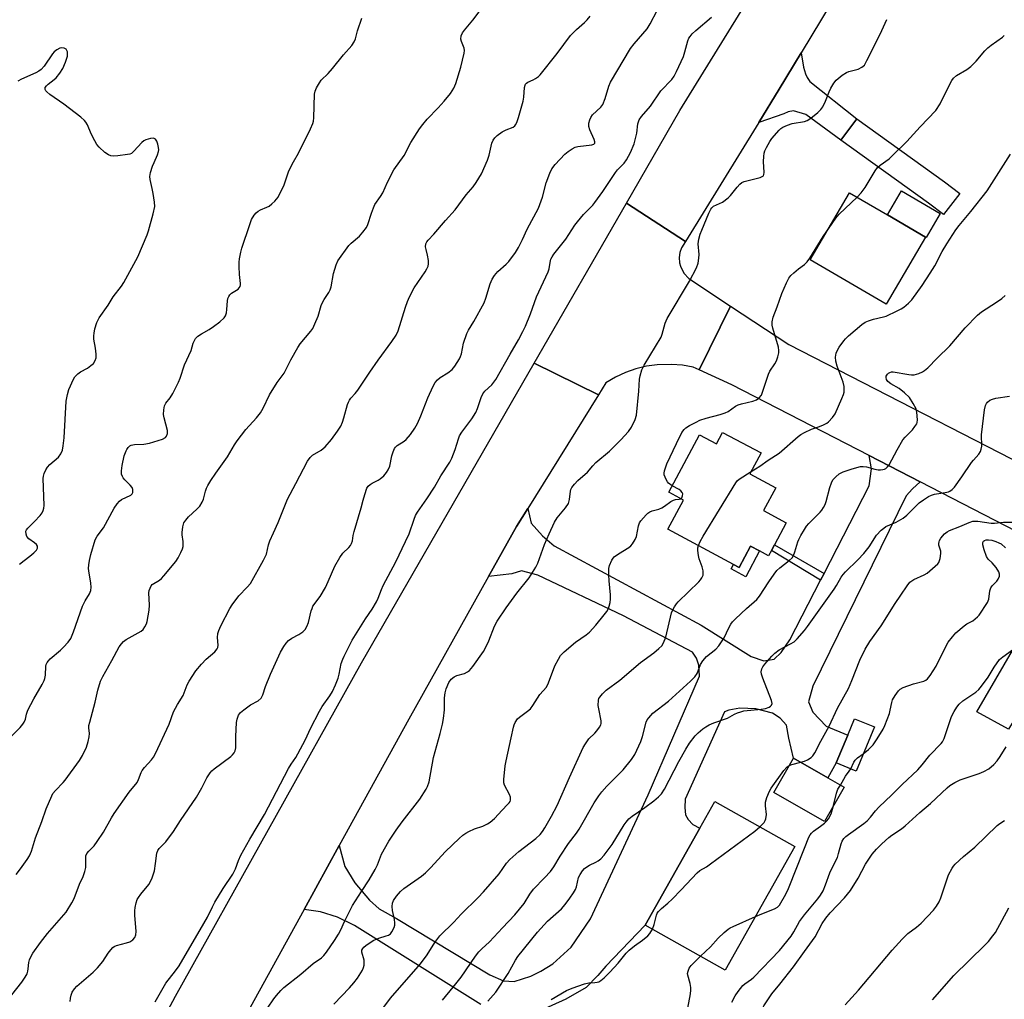
# Model space of a CAD drawing. Units: inches. Extents: x 1273770 to 1279770, y 585448 to 589449.
# Drawn here: x 1274734 to 1275068, y 588026 to 588358 of the extents above; entities that cross this region are included whole.
import ezdxf

# ---------------------------------------------------------------- set-up
doc = ezdxf.new("R2010")
doc.units = ezdxf.units.IN
doc.header["$MEASUREMENT"] = 0
for name, color, linetype in [('BLDG-Footprint', 5, 'Continuous'), ('CULTRL-Pad', 6, 'Continuous'), ('TRANS-Driveway', 251, 'Continuous'), ('TRANS-Non Street Sidewalk', 7, 'Continuous'), ('TRANS-Road', 130, 'Continuous'), ('Undefined', 1, 'Continuous')]:
    doc.layers.add(name, color=color, linetype=linetype)

msp = doc.modelspace()

# ---------------------------------------------------------------- linework, layer by layer
at = {"layer": 'BLDG-Footprint'}
for points, elevation in [([(1275040.96, 588284.03), (1275027.67, 588261.31), (1275001.94, 588276.36), (1275015.24, 588299.08), (1275028.1, 588291.56)], 534.62), ([(1274972.26, 588217.94), (1274985.29, 588210.97), (1274981.49, 588203.86), (1274990.24, 588199.18), (1274986.1, 588191.43), (1274993.79, 588187.32), (1274989.82, 588179.9), (1274988.78, 588177.95), (1274987.81, 588176.14), (1274984.75, 588177.78), (1274981.69, 588179.42), (1274977.83, 588172.2), (1274975.91, 588173.23), (1274953.67, 588185.13), (1274958.94, 588194.98), (1274953.99, 588197.63), (1274964.43, 588217.15), (1274970.2, 588214.07)], 535.87), ([(1275023.67, 588118.17), (1275017.46, 588103.2), (1275010.74, 588106), (1275014.62, 588115.34), (1275016.95, 588120.96)], 543.15), ([(1275013.46, 588097.72), (1275006.79, 588086.1), (1274989.56, 588096), (1274996.23, 588107.61), (1275007.84, 588100.95)], 542.91), ([(1274996.74, 588077.64), (1274973.15, 588035.79), (1274946.05, 588051.07), (1274964.56, 588083.92), (1274969.63, 588092.92)], 543.01)]:
    msp.add_lwpolyline(points, close=True, dxfattribs=dict(at, elevation=elevation))
at = {"layer": 'CULTRL-Pad'}
for points in [[(1275045.94, 588292.08), (1275041.16, 588283.91), (1275040.96, 588284.03), (1275028.1, 588291.56), (1275032.88, 588299.72)], [(1274984.75, 588177.78), (1274980.08, 588169.05), (1274975.1, 588171.72), (1274975.91, 588173.23), (1274977.83, 588172.2), (1274981.69, 588179.42)]]:
    msp.add_lwpolyline(points, close=True, dxfattribs=at)
at = {"layer": 'TRANS-Driveway'}
for points in [[(1275017.74, 588324.15), (1275012.25, 588316.91), (1275000.43, 588325.65), (1274996.25, 588326.84), (1274994.41, 588326.52), (1274992.98, 588325.77), (1274984.46, 588322.89), (1274991.39, 588334.22), (1274998.8, 588346.45), (1274999.62, 588341.6), (1275000.27, 588339.42), (1275000.93, 588338.09), (1275001.84, 588336.83)], [(1275012.25, 588316.91), (1275017.74, 588324.15), (1275047.35, 588302.81), (1275052.59, 588298.83), (1275047.07, 588291.73), (1275042, 588295.56)], [(1275103.23, 588167.99), (1275100.76, 588163.38), (1275089.46, 588143.32), (1275085.94, 588145.1), (1275069.02, 588117.39), (1275058.35, 588123.34), (1275086.13, 588171.04), (1275086.85, 588173.33), (1275086.2, 588176.94), (1275095.17, 588172.26)]]:
    msp.add_lwpolyline(points, close=True, dxfattribs=at)
msp.add_lwpolyline([(1274890.35, 588024.18), (1274847.54, 588050.87), (1274841.76, 588053.73), (1274836.08, 588055.57), (1274830.49, 588056.33), (1274842.4, 588077.97), (1274844.27, 588070.85), (1274847.7, 588065.33), (1274852.67, 588059.55), (1274855.86, 588056.6), (1274861.75, 588053.25), (1274893.36, 588034.18), (1274898, 588032.23), (1274901.64, 588031.99), (1274907.33, 588033.78), (1274910.64, 588035.46), (1274914.74, 588037.94), (1274920.92, 588043.57), (1274927.46, 588053.16), (1274947.06, 588095.19), (1274964.37, 588135.41), (1274964.17, 588139.04), (1274963.39, 588141.42), (1274962.04, 588143.46), (1274938.71, 588155.8), (1274909.7, 588169.53), (1274904.13, 588171.03), (1274900.83, 588170.02), (1274892.96, 588169.07), (1274902.46, 588186.06), (1274906.22, 588192.1), (1274907.42, 588187.19), (1274911.25, 588182.86), (1274915.21, 588179.56), (1274964.98, 588152.6), (1274981.9, 588141.99), (1274986.21, 588140.61), (1274989.74, 588141.16), (1274992.02, 588143.41), (1274995.01, 588147.7), (1275005.42, 588167.91), (1275006.59, 588170.18), (1275021.84, 588199.78), (1275022.68, 588205.56), (1275021.85, 588210.11), (1275039.19, 588201.17), (1275036.57, 588198.76), (1275034.39, 588196.4), (1275002.84, 588131.98), (1275001.36, 588126.64), (1275002.78, 588123.13), (1275007.29, 588118.38), (1275014.62, 588115.34), (1275010.74, 588106), (1275007.84, 588100.95), (1274996.23, 588107.61), (1274994.67, 588114.38), (1274993.91, 588118.8), (1274991.76, 588121.18), (1274989.17, 588122.89), (1274983.5, 588124.27), (1274978.04, 588124.53), (1274974.4, 588123.86), (1274972.92, 588123.3), (1274959.54, 588093.71), (1274959.41, 588090.88), (1274959.62, 588088.39), (1274960.52, 588086.8), (1274962.21, 588085.09), (1274964.56, 588083.92), (1274946.05, 588051.07), (1274932.7, 588037.13), (1274929.95, 588033.97), (1274926.06, 588029.91), (1274919.1, 588025.98), (1274907.37, 588020.71)], dxfattribs=at)
at = {"layer": 'TRANS-Non Street Sidewalk'}
msp.add_lwpolyline([(1275006.59, 588170.18), (1275005.42, 588167.91), (1274988.78, 588177.95), (1274989.82, 588179.9)], close=True, dxfattribs=at)
at = {"layer": 'TRANS-Road'}
for points in [[(1275153.34, 588602.55), (1275043.08, 588419.81), (1275029.68, 588397.62), (1274998.8, 588346.45), (1274991.39, 588334.22), (1274984.46, 588322.89), (1274959.7, 588282.61), (1274939.65, 588295.52), (1274957.72, 588326.92), (1275027.43, 588439.81), (1275071.56, 588512.55), (1275071.9, 588513.19), (1275087.46, 588542.66), (1275122.94, 588601.53)], [(1275086.2, 588176.94), (1275039.19, 588201.17), (1275021.85, 588210.11), (1274975.42, 588234.05), (1274964.32, 588239.08), (1274974.95, 588260.7), (1274994.67, 588247.74), (1275099.33, 588193.94)], [(1274733.73, 587927.66), (1274786.95, 588027.02), (1274849.96, 588139.89), (1274908.46, 588241.35), (1274930.16, 588230.63), (1274906.22, 588192.1), (1274902.46, 588186.06), (1274892.96, 588169.07), (1274865.98, 588120.82), (1274842.4, 588077.97), (1274830.49, 588056.33), (1274812.21, 588023.12), (1274799.13, 587999.71), (1274786.02, 587976.24), (1274768.24, 587944.42), (1274710.78, 587840.37)]]:
    msp.add_lwpolyline(points, dxfattribs=at)
msp.add_lwpolyline([(1274959.7, 588282.61), (1274958.31, 588280.44), (1274957.77, 588278.81), (1274957.55, 588277.11), (1274957.67, 588275.39), (1274957.96, 588274.21), (1274959.09, 588271.9), (1274960.84, 588270.01), (1274974.95, 588260.7), (1274964.32, 588239.08), (1274962.3, 588239.99), (1274958.65, 588240.67), (1274954.96, 588240.98), (1274950.11, 588240.84), (1274946.44, 588240.32), (1274942.84, 588239.44), (1274939.34, 588238.2), (1274935.98, 588236.64), (1274932.67, 588234.67), (1274930.16, 588230.63), (1274908.46, 588241.35), (1274939.65, 588295.52)], close=True, dxfattribs=at)
at = {"layer": 'Undefined'}
msp.add_line((1274998.69, 588106.2, 542), (1275000, 588106.62, 542), dxfattribs=at)
for points, elevation in [([(1274731.44, 588027.42), (1274734.93, 588031.73), (1274736.02, 588033.37), (1274736.66, 588034.59), (1274736.92, 588035.41), (1274737.07, 588036.26), (1274737.25, 588038.44), (1274737.44, 588039.3), (1274737.89, 588040.35), (1274738.61, 588041.58), (1274741.2, 588045.17), (1274743.59, 588048.22), (1274749.86, 588055.49), (1274751.83, 588058.57), (1274752.59, 588060.08), (1274754.37, 588064.89), (1274755.63, 588067.57), (1274756.22, 588069.17), (1274756.51, 588070.54), (1274756.51, 588073.96), (1274756.61, 588074.51), (1274756.9, 588075.28), (1274757.56, 588076.15), (1274759.36, 588077.95), (1274760.43, 588079.38), (1274762.6, 588082.58), (1274765.29, 588087.38), (1274766.2, 588088.87), (1274771.28, 588096.07), (1274773.9, 588099.35), (1274774.41, 588100.36), (1274775.26, 588102.71), (1274775.65, 588103.46), (1274776.38, 588104.38), (1274778.81, 588106.99), (1274779.5, 588107.92), (1274780.15, 588109.17), (1274784.74, 588119.15), (1274786.25, 588123.24), (1274787.61, 588125.81), (1274789.51, 588128.86), (1274790.88, 588132.42), (1274791.54, 588133.72), (1274793.82, 588137.15), (1274795.7, 588139.43), (1274797.31, 588141.16), (1274800.28, 588143.62), (1274801.06, 588144.63), (1274801.24, 588145.09), (1274801.36, 588145.85), (1274801.18, 588148.44), (1274801.26, 588149.78), (1274801.56, 588150.86), (1274802.24, 588152.44), (1274805.39, 588158.3), (1274806.14, 588159.53), (1274808.33, 588162.61), (1274811.22, 588165.49), (1274812.29, 588166.78), (1274816.76, 588174.6), (1274817.71, 588176.66), (1274818.44, 588179.8), (1274818.92, 588181.2), (1274820.07, 588183.94), (1274821.75, 588187.45), (1274824.91, 588195.33), (1274827.64, 588200.66), (1274831.67, 588208.24), (1274832.51, 588209.42), (1274833.35, 588210.24), (1274836.27, 588211.96), (1274837.59, 588213.04), (1274839.72, 588215.52), (1274841.79, 588218.38), (1274842.9, 588220.09), (1274843.5, 588221.43), (1274843.96, 588222.81), (1274845.24, 588227.35), (1274845.54, 588228.18), (1274845.88, 588228.84), (1274846.34, 588229.47), (1274847.81, 588231.13), (1274848.67, 588232.27), (1274852.71, 588238.38), (1274855.53, 588242.38), (1274860.21, 588248.67), (1274861.64, 588250.83), (1274862.32, 588252.36), (1274864.89, 588260.36), (1274865.56, 588262.26), (1274866.24, 588263.84), (1274867.77, 588266.93), (1274871.52, 588272.31), (1274872.06, 588273.28), (1274872.48, 588274.26), (1274872.63, 588275.05), (1274872.58, 588276.2), (1274872.3, 588277.95), (1274871.78, 588279.91), (1274871.66, 588280.73), (1274871.75, 588281.8), (1274872.02, 588282.5), (1274872.49, 588283.08), (1274874.44, 588285.02), (1274878.34, 588289.75), (1274881.7, 588293.36), (1274885.42, 588298.34), (1274887.78, 588301.11), (1274888.75, 588302.52), (1274890.54, 588305.46), (1274892.59, 588310.11), (1274893.17, 588311.8), (1274894.12, 588315.88), (1274894.51, 588316.86), (1274895.05, 588317.74), (1274895.89, 588318.52), (1274897.6, 588319.69), (1274898.89, 588320.39), (1274901.31, 588321.36), (1274901.83, 588321.75), (1274902.12, 588322.12), (1274902.5, 588322.88), (1274903.08, 588324.55), (1274904.73, 588330.1), (1274904.96, 588331.52), (1274905.14, 588334.72), (1274905.32, 588335.49), (1274905.52, 588335.9), (1274905.84, 588336.25), (1274906.29, 588336.54), (1274908.13, 588337.35), (1274908.9, 588337.79), (1274909.87, 588338.47), (1274910.49, 588339.07), (1274916.18, 588346.24), (1274920.73, 588352.31), (1274922.7, 588354.37), (1274925.48, 588356.74), (1274926.4, 588357.62), (1274927.42, 588358.94)], 526), ([(1274732.97, 588068.23), (1274734.43, 588070.1), (1274736.66, 588073.26), (1274737.45, 588074.51), (1274738.17, 588076.06), (1274739.53, 588080.63), (1274741.69, 588086.16), (1274743.12, 588090.45), (1274744.99, 588094.84), (1274745.42, 588095.58), (1274746.24, 588096.65), (1274748.86, 588099.35), (1274749.58, 588100.2), (1274754.37, 588106.82), (1274755.41, 588108.53), (1274756.78, 588111.34), (1274757.37, 588113.21), (1274757.73, 588114.84), (1274757.75, 588115.9), (1274757.55, 588117.86), (1274757.63, 588118.69), (1274757.86, 588119.79), (1274759.68, 588126.57), (1274760.59, 588130.66), (1274761.58, 588133.69), (1274762.27, 588135.3), (1274765.41, 588140.62), (1274767.89, 588145.29), (1274768.62, 588146.37), (1274769.35, 588147.11), (1274770.22, 588147.75), (1274775.33, 588150.62), (1274775.93, 588151.16), (1274776.57, 588152.08), (1274777.09, 588153.1), (1274777.36, 588153.93), (1274778.03, 588157.7), (1274778.13, 588159.42), (1274777.94, 588163.55), (1274778.05, 588164.39), (1274778.3, 588165.22), (1274778.67, 588165.98), (1274779.01, 588166.37), (1274781.48, 588167.88), (1274782.14, 588168.44), (1274782.95, 588169.32), (1274786.99, 588174.24), (1274787.78, 588175.43), (1274788.76, 588177.2), (1274789.34, 588178.49), (1274789.5, 588179.3), (1274789.5, 588180.97), (1274789.18, 588183.22), (1274789.14, 588184.06), (1274789.38, 588185.99), (1274789.78, 588187.3), (1274790.4, 588188.25), (1274791.34, 588189.33), (1274794.2, 588191.89), (1274795.17, 588192.99), (1274795.92, 588194.27), (1274796.42, 588195.34), (1274797.05, 588198.03), (1274797.4, 588198.99), (1274797.88, 588199.93), (1274798.95, 588201.66), (1274800.55, 588204.09), (1274804.57, 588209.67), (1274806.89, 588213.76), (1274807.78, 588215.1), (1274810.76, 588218.88), (1274814.39, 588222.83), (1274815.76, 588224.61), (1274816.62, 588226.09), (1274818.8, 588230.65), (1274821.37, 588234.81), (1274823.72, 588238.02), (1274825.99, 588242.5), (1274828.36, 588246.71), (1274829.18, 588247.87), (1274832.8, 588252.23), (1274833.43, 588253.15), (1274834.15, 588254.68), (1274835.21, 588257.31), (1274836.28, 588260.86), (1274836.68, 588261.92), (1274837.25, 588262.93), (1274838.84, 588265.29), (1274839.3, 588266.18), (1274839.62, 588267.25), (1274840.47, 588271.72), (1274841.38, 588274.72), (1274841.95, 588276), (1274845.61, 588281.22), (1274846.43, 588281.99), (1274849.27, 588284.36), (1274850.42, 588285.7), (1274851.64, 588287.36), (1274852.13, 588288.37), (1274853.3, 588292.14), (1274853.99, 588294.03), (1274854.47, 588295.07), (1274856.4, 588297.85), (1274857.17, 588299.12), (1274858.74, 588302.7), (1274860.92, 588306.86), (1274864.35, 588311.69), (1274866.68, 588316.09), (1274869.63, 588320.75), (1274870.67, 588322.17), (1274872.21, 588323.99), (1274875.93, 588327.82), (1274877.98, 588330.07), (1274880.04, 588332.76), (1274881.18, 588334.48), (1274881.83, 588336.05), (1274883.57, 588341.66), (1274884.7, 588346.4), (1274884.78, 588347.23), (1274884.68, 588348.03), (1274883.81, 588350.36), (1274883.61, 588351.14), (1274883.71, 588352.2), (1274884.09, 588353.23), (1274884.77, 588354.19), (1274887.69, 588357.56), (1274890.46, 588361.25)], 524), ([(1274751.29, 588025.18), (1274751.34, 588026.32), (1274751.54, 588027.32), (1274751.94, 588028.31), (1274752.73, 588029.51), (1274753.5, 588030.37), (1274759.02, 588035.14), (1274760.46, 588036.58), (1274762.35, 588038.78), (1274764.13, 588041.58), (1274764.98, 588042.69), (1274765.71, 588043.5), (1274766.13, 588043.83), (1274766.9, 588044.19), (1274770.33, 588045.06), (1274771.45, 588045.43), (1274772.51, 588046.08), (1274773.13, 588046.83), (1274773.5, 588047.8), (1274773.62, 588048.85), (1274773.15, 588054.42), (1274773.12, 588055.88), (1274773.27, 588056.99), (1274773.65, 588058.64), (1274773.99, 588059.7), (1274774.38, 588060.43), (1274775.22, 588061.57), (1274777.94, 588064.84), (1274778.49, 588065.8), (1274779.05, 588067.08), (1274779.53, 588068.38), (1274779.8, 588069.44), (1274780.2, 588071.92), (1274780.6, 588075.42), (1274780.92, 588076.36), (1274781.39, 588076.99), (1274783.71, 588079.29), (1274786.28, 588082.8), (1274788.65, 588086.54), (1274794.07, 588094.42), (1274795.89, 588097.59), (1274797.52, 588100.92), (1274798.67, 588102.6), (1274799.23, 588103.26), (1274799.99, 588103.95), (1274805.68, 588108.17), (1274806.29, 588108.73), (1274806.79, 588109.35), (1274807.14, 588110.07), (1274807.35, 588111.09), (1274807.37, 588114.93), (1274807.56, 588119.67), (1274807.77, 588120.81), (1274808.27, 588122.15), (1274808.56, 588122.63), (1274808.93, 588123.05), (1274810.02, 588123.95), (1274812.37, 588125.62), (1274814.9, 588127.01), (1274815.92, 588127.94), (1274816.21, 588128.35), (1274816.5, 588128.99), (1274817.47, 588131.9), (1274819.08, 588136.01), (1274822.49, 588143.45), (1274823.61, 588145.43), (1274824.41, 588146.58), (1274825.19, 588147.4), (1274826.39, 588148.28), (1274828.65, 588149.52), (1274830.01, 588150.41), (1274830.8, 588151.2), (1274831.45, 588152.17), (1274832.03, 588153.5), (1274832.92, 588157.51), (1274833.17, 588158.32), (1274833.5, 588159.04), (1274835.89, 588162.34), (1274837.7, 588165.36), (1274838.69, 588167.43), (1274840.92, 588172.57), (1274842.64, 588175.58), (1274843.62, 588177), (1274845.66, 588178.96), (1274846.17, 588179.59), (1274846.56, 588180.27), (1274846.86, 588181.24), (1274847.11, 588182.99), (1274847.45, 588184.38), (1274849.87, 588192.35), (1274850.48, 588195), (1274851.01, 588196.92), (1274851.74, 588199.04), (1274852.2, 588199.71), (1274852.85, 588200.26), (1274853.6, 588200.72), (1274855.6, 588201.7), (1274856.28, 588202.16), (1274857.51, 588203.26), (1274858.41, 588204.3), (1274858.96, 588205.24), (1274859.48, 588206.5), (1274860.15, 588209.96), (1274860.62, 588211.37), (1274861.1, 588212.43), (1274861.41, 588212.91), (1274861.99, 588213.46), (1274864.42, 588214.95), (1274865.06, 588215.5), (1274866.53, 588217.24), (1274868.05, 588219.32), (1274868.87, 588220.89), (1274870.08, 588223.59), (1274872.37, 588229.69), (1274874.23, 588233.6), (1274874.92, 588234.85), (1274875.65, 588235.74), (1274876.52, 588236.51), (1274879.19, 588238.14), (1274880.59, 588239.22), (1274881.5, 588240.38), (1274883.11, 588242.89), (1274883.51, 588243.68), (1274883.79, 588244.53), (1274884.43, 588248.1), (1274885.62, 588251.47), (1274886.13, 588252.53), (1274887.99, 588255.53), (1274891.48, 588261.77), (1274892.08, 588263.38), (1274893.56, 588268.24), (1274894.23, 588269.84), (1274895, 588271.08), (1274896.12, 588272.41), (1274898.96, 588274.87), (1274899.89, 588275.81), (1274902.05, 588278.81), (1274903.08, 588280.5), (1274904.47, 588283.26), (1274906.01, 588286.74), (1274909.91, 588293.89), (1274911.2, 588297.56), (1274912.48, 588302.48), (1274913.71, 588305.69), (1274914.43, 588307.24), (1274915.51, 588308.71), (1274918.82, 588312.15), (1274919.9, 588313.04), (1274921.34, 588314.02), (1274922.35, 588314.53), (1274923.21, 588314.75), (1274927.98, 588315.3), (1274928.6, 588315.52), (1274928.97, 588315.9), (1274929.01, 588316.39), (1274928.79, 588317.16), (1274927.29, 588320.43), (1274926.92, 588321.52), (1274926.88, 588322.08), (1274926.95, 588322.64), (1274927.25, 588323.76), (1274927.57, 588324.57), (1274928.19, 588325.52), (1274930.94, 588328.11), (1274931.64, 588328.99), (1274932.51, 588331.03), (1274933.71, 588335.21), (1274934.27, 588336.54), (1274941.09, 588347.94), (1274942.33, 588349.57), (1274946.66, 588354.59), (1274947.68, 588356.29), (1274950.05, 588360.84)], 528), ([(1274780.07, 588025.12), (1274783.61, 588031.39), (1274786.98, 588035.58), (1274788.17, 588037.26), (1274796.53, 588051.55), (1274797.72, 588053.79), (1274799.41, 588057.24), (1274800.29, 588058.81), (1274803.06, 588063.43), (1274806.36, 588068.28), (1274807.25, 588070.07), (1274808.23, 588072.97), (1274809.08, 588074.73), (1274812.11, 588080.14), (1274817.1, 588088.55), (1274825.22, 588104.11), (1274826.06, 588105.54), (1274827.67, 588107.84), (1274828.41, 588109.06), (1274830.98, 588113.9), (1274832.63, 588117.66), (1274835.71, 588123.56), (1274836.64, 588125.06), (1274839.21, 588128.68), (1274840.1, 588130.17), (1274841.13, 588132.38), (1274841.99, 588134.72), (1274842.36, 588136.06), (1274843.09, 588139.64), (1274843.56, 588141.15), (1274844.01, 588142.18), (1274846.82, 588147.52), (1274851.27, 588154.78), (1274853.58, 588158.01), (1274855.04, 588160.54), (1274855.58, 588161.75), (1274856.67, 588164.75), (1274857.24, 588166.05), (1274861.57, 588174.12), (1274864.89, 588181), (1274866.02, 588183.6), (1274867.72, 588188.58), (1274868.25, 588189.81), (1274868.94, 588190.95), (1274872.11, 588195.44), (1274874.62, 588199.42), (1274876.85, 588203.19), (1274879.86, 588207.85), (1274880.49, 588209.15), (1274881.66, 588212.11), (1274882.77, 588215.73), (1274883.18, 588216.81), (1274883.95, 588218.05), (1274887.27, 588222.55), (1274888.69, 588224.68), (1274889.24, 588225.98), (1274890.47, 588229.76), (1274891.02, 588231.02), (1274891.74, 588231.9), (1274894.05, 588233.99), (1274895.46, 588235.89), (1274900.23, 588244.37), (1274903.12, 588249.32), (1274904.58, 588252.07), (1274905.44, 588253.9), (1274907.15, 588258.03), (1274909.2, 588263.79), (1274913.14, 588272.28), (1274913.46, 588273.38), (1274913.94, 588276.11), (1274914.1, 588276.61), (1274914.47, 588277.35), (1274915.1, 588278.27), (1274919.11, 588283.37), (1274922.21, 588288.12), (1274923.04, 588289.28), (1274925.12, 588291.72), (1274928.24, 588294.92), (1274929, 588295.81), (1274931.69, 588299.55), (1274935.94, 588305.92), (1274936.68, 588306.81), (1274938.88, 588309.12), (1274939.7, 588310.27), (1274941.04, 588312.74), (1274942.24, 588315.68), (1274943.14, 588319.32), (1274943.5, 588322.44), (1274944.01, 588323.79), (1274944.78, 588324.88), (1274947.79, 588328.47), (1274951.35, 588333.61), (1274955.01, 588337.4), (1274955.86, 588338.55), (1274956.65, 588340.12), (1274958.95, 588345.22), (1274959.47, 588346.85), (1274960.44, 588350.5), (1274960.81, 588351.4), (1274961.2, 588352.06), (1274961.91, 588352.9), (1274963.13, 588354.06), (1274968.46, 588358.53)], 530), ([(1274729.4, 588112.96), (1274734.28, 588118.03), (1274735.2, 588119.11), (1274735.67, 588119.82), (1274736.13, 588120.84), (1274736.41, 588122.47), (1274736.93, 588123.81), (1274738.96, 588127.71), (1274741.76, 588132.56), (1274742.43, 588133.86), (1274742.68, 588134.63), (1274742.87, 588135.66), (1274743.04, 588138.76), (1274743.18, 588139.27), (1274743.51, 588139.96), (1274743.94, 588140.6), (1274744.5, 588141.21), (1274748, 588144.2), (1274749.04, 588145.2), (1274750.6, 588146.88), (1274751.43, 588148.07), (1274752.43, 588150.41), (1274755.4, 588159.04), (1274756.31, 588160.84), (1274757.84, 588163.29), (1274758.26, 588164.36), (1274758.37, 588165.46), (1274758.31, 588166.88), (1274757.59, 588171.03), (1274757.52, 588171.87), (1274757.57, 588173.06), (1274757.76, 588174.54), (1274758.2, 588176.58), (1274759.74, 588181.52), (1274760.43, 588182.78), (1274762.54, 588185.63), (1274766.18, 588192.27), (1274767.18, 588193.73), (1274767.97, 588194.62), (1274768.64, 588195.19), (1274771.8, 588196.69), (1274772.3, 588197.15), (1274772.48, 588197.58), (1274772.5, 588198.57), (1274772.25, 588199.28), (1274771.6, 588200.09), (1274769.77, 588201.88), (1274769.22, 588202.51), (1274768.93, 588202.97), (1274768.69, 588203.77), (1274768.62, 588204.92), (1274768.87, 588206.7), (1274769.54, 588209.94), (1274770.18, 588211.74), (1274770.44, 588212.19), (1274770.94, 588212.81), (1274771.52, 588213.33), (1274771.96, 588213.58), (1274773.03, 588213.79), (1274776.17, 588213.93), (1274778.13, 588214.3), (1274782.55, 588215.68), (1274783.5, 588216.18), (1274783.93, 588216.66), (1274784.22, 588217.55), (1274784.19, 588218.6), (1274783.11, 588222.81), (1274782.92, 588223.94), (1274782.96, 588225.58), (1274783.21, 588226.9), (1274783.71, 588227.86), (1274785.07, 588229.67), (1274786.01, 588231.14), (1274787.96, 588234.94), (1274788.5, 588236.27), (1274789.94, 588240.78), (1274792.28, 588245.66), (1274792.92, 588248.15), (1274793.21, 588248.88), (1274793.75, 588249.77), (1274794.53, 588250.53), (1274795.71, 588251.33), (1274798.36, 588252.83), (1274799.82, 588253.81), (1274801.93, 588255.39), (1274803.41, 588256.76), (1274803.85, 588257.44), (1274804.22, 588258.44), (1274804.36, 588259.57), (1274804.51, 588262.44), (1274804.67, 588263.23), (1274804.95, 588263.94), (1274805.34, 588264.57), (1274805.88, 588265.1), (1274808.19, 588266.45), (1274808.54, 588266.86), (1274808.8, 588267.35), (1274808.95, 588267.88), (1274808.98, 588268.4), (1274808.57, 588271.42), (1274808.44, 588274.11), (1274808.46, 588275.6), (1274808.61, 588276.71), (1274809.04, 588278.92), (1274809.4, 588280.3), (1274812.07, 588288.34), (1274812.69, 588289.98), (1274813.56, 588291.48), (1274814.3, 588292.34), (1274814.97, 588292.84), (1274815.71, 588293.26), (1274817.91, 588294.16), (1274818.67, 588294.58), (1274819.56, 588295.29), (1274820.61, 588296.29), (1274821.19, 588296.92), (1274821.68, 588297.63), (1274823.71, 588301.79), (1274825.21, 588306.13), (1274825.76, 588307.47), (1274826.87, 588309.58), (1274828.6, 588312.46), (1274832.7, 588320.71), (1274833.44, 588322.5), (1274833.66, 588323.29), (1274833.8, 588324.45), (1274834.06, 588332.43), (1274834.28, 588333.55), (1274834.72, 588334.59), (1274835.65, 588336.34), (1274836.26, 588337.28), (1274838.59, 588339.48), (1274840.16, 588341.16), (1274843.81, 588345.75), (1274846.61, 588348.97), (1274847.45, 588350.19), (1274847.91, 588351.21), (1274848.63, 588353.88), (1274850.07, 588358.27)], 522), ([(1275000, 588323.22), (1275000.87, 588323.53), (1275002.14, 588324.33), (1275004.48, 588326.24), (1275005.52, 588327.27), (1275006.17, 588328.25), (1275007.11, 588330.11), (1275008.28, 588333.27), (1275008.87, 588334.54), (1275009.86, 588336.21), (1275010.76, 588337.27), (1275012.79, 588338.88), (1275014.22, 588339.83), (1275015.02, 588340.16), (1275018.17, 588341), (1275019.42, 588341.64), (1275020.25, 588342.35), (1275021.14, 588343.84), (1275025.65, 588352.77), (1275027.81, 588357.75)], 532), ([(1275017.78, 588297.59), (1275019.14, 588299.06), (1275020.5, 588300.84), (1275023.86, 588306.48), (1275024.67, 588307.63), (1275025.58, 588308.45), (1275028.62, 588310.61), (1275029.94, 588311.83), (1275034.6, 588316.48), (1275039.14, 588321.41), (1275044.48, 588326.98), (1275045.94, 588329.18), (1275049.18, 588335.9), (1275049.84, 588337.08), (1275050.45, 588337.93), (1275051.5, 588338.83), (1275054.96, 588340.86), (1275056.3, 588341.84), (1275058.14, 588343.65), (1275061.09, 588347.11), (1275062.11, 588348.18), (1275063.24, 588349.07), (1275067.03, 588351.78), (1275067.66, 588352.37)], 534), ([(1274734.11, 588173.28), (1274735.65, 588174.55), (1274737.64, 588176.01), (1274738.99, 588177.19), (1274739.81, 588178.02), (1274740.21, 588178.69), (1274740.22, 588179.37), (1274739.84, 588179.99), (1274739.21, 588180.53), (1274737.31, 588181.9), (1274736.58, 588182.69), (1274736.3, 588183.42), (1274736.26, 588184.44), (1274736.43, 588184.91), (1274736.91, 588185.54), (1274739.15, 588187.7), (1274741.06, 588189.79), (1274741.73, 588190.69), (1274742.14, 588191.46), (1274742.39, 588192.28), (1274742.46, 588193.15), (1274742.16, 588202.28), (1274742.21, 588203.14), (1274742.4, 588203.96), (1274742.97, 588205.24), (1274743.56, 588206.19), (1274744.38, 588207.02), (1274747.28, 588209.53), (1274748.08, 588210.68), (1274748.64, 588211.96), (1274748.91, 588213.42), (1274749.18, 588216.11), (1274749.94, 588228.48), (1274750.32, 588230.75), (1274750.84, 588232.44), (1274752.38, 588235.95), (1274752.81, 588236.7), (1274753.17, 588237.14), (1274753.82, 588237.71), (1274754.78, 588238.39), (1274757.07, 588239.69), (1274758.28, 588240.54), (1274759.12, 588241.32), (1274759.68, 588242.23), (1274760.03, 588243.23), (1274760.06, 588244.38), (1274759.83, 588246.44), (1274759.32, 588249.56), (1274759.24, 588250.69), (1274759.33, 588251.54), (1274759.62, 588252.96), (1274760.26, 588255.17), (1274761.11, 588256.68), (1274764.11, 588261.07), (1274765.83, 588263.85), (1274768.69, 588267.51), (1274769.48, 588268.73), (1274774.12, 588277.42), (1274777.37, 588284.86), (1274777.81, 588286.15), (1274779.39, 588291.9), (1274779.9, 588294.42), (1274779.85, 588295.88), (1274779.39, 588298.82), (1274779.06, 588300.57), (1274778.3, 588303.56), (1274778.2, 588304.6), (1274778.44, 588305.92), (1274779.14, 588308.06), (1274779.65, 588309.38), (1274780.86, 588311.98), (1274781.21, 588313.04), (1274781.27, 588313.58), (1274781.18, 588314.42), (1274780.92, 588315.55), (1274780.56, 588316.61), (1274780.15, 588317.25), (1274779.53, 588317.55), (1274778.49, 588317.52), (1274776.87, 588317.06), (1274776.16, 588316.67), (1274775.57, 588316.16), (1274772.87, 588313.13), (1274771.99, 588312.42), (1274771.47, 588312.21), (1274770.62, 588312.01), (1274767.37, 588311.56), (1274765.89, 588311.5), (1274765.06, 588311.65), (1274764.26, 588311.94), (1274763.04, 588312.74), (1274761.03, 588314.53), (1274760.3, 588315.45), (1274759.57, 588316.7), (1274758.38, 588319.05), (1274757.12, 588322.09), (1274756.57, 588323), (1274756.1, 588323.6), (1274754.9, 588324.67), (1274749.09, 588329.1), (1274744.4, 588332.33), (1274743.35, 588333.25), (1274743.02, 588333.64), (1274742.8, 588334.06), (1274742.81, 588334.72), (1274743.19, 588335.33), (1274743.79, 588335.87), (1274745.85, 588337.42), (1274746.49, 588338.01), (1274747.8, 588339.63), (1274748.78, 588341.13), (1274749.7, 588343.35), (1274750.34, 588345.36), (1274750.4, 588345.94), (1274750.34, 588346.79), (1274750.17, 588347.3), (1274749.88, 588347.7), (1274749.22, 588348.08), (1274748.46, 588348.22), (1274747.73, 588348.1), (1274746.74, 588347.54), (1274745.83, 588346.78), (1274745.23, 588346.12), (1274742.41, 588341.93), (1274741.46, 588340.89), (1274740.59, 588340.24), (1274739.64, 588339.68), (1274734.8, 588337.59), (1274733.53, 588336.91)], 520), ([(1274818.1, 588022.95), (1274820.21, 588026.05), (1274821.1, 588027.18), (1274822.65, 588028.88), (1274823.68, 588029.88), (1274829.41, 588034.43), (1274833.52, 588038.01), (1274836.42, 588040.02), (1274837.14, 588040.72), (1274838.03, 588041.88), (1274840.82, 588045.85), (1274842.13, 588047.93), (1274842.96, 588049.43), (1274844.18, 588052.28), (1274846.93, 588057.72), (1274849.93, 588062.44), (1274852.54, 588066.36), (1274854.61, 588069.88), (1274855.39, 588071.42), (1274856.71, 588075.11), (1274859.21, 588079.53), (1274861.66, 588083.21), (1274863.67, 588086), (1274869.72, 588093.73), (1274871.86, 588097.05), (1274872.33, 588098.05), (1274872.83, 588099.62), (1274874.35, 588107.81), (1274876.59, 588115.97), (1274877.34, 588119.07), (1274877.69, 588121.07), (1274878.05, 588123.92), (1274878.09, 588128.08), (1274878.22, 588129.74), (1274878.61, 588131.08), (1274879.53, 588133.17), (1274880.27, 588134.32), (1274881.28, 588135.12), (1274882.27, 588135.54), (1274884.79, 588136.29), (1274885.82, 588136.79), (1274886.52, 588137.27), (1274887.67, 588138.59), (1274891.28, 588143.67), (1274891.96, 588144.96), (1274893.02, 588147.37), (1274894.96, 588152.35), (1274895.83, 588153.99), (1274898.93, 588158.51), (1274902.55, 588163.5), (1274906.74, 588168.71), (1274909.03, 588172.34), (1274909.63, 588173.64), (1274911.89, 588179.93), (1274913.45, 588183.6), (1274915.28, 588187.51), (1274916.17, 588188.96), (1274919.07, 588192.36), (1274919.99, 588193.83), (1274920.39, 588195.2), (1274920.68, 588198.04), (1274920.83, 588198.57), (1274921.22, 588199.28), (1274922.1, 588200.36), (1274923.26, 588201.6), (1274926.49, 588204.46), (1274928.33, 588206.64), (1274929.33, 588207.69), (1274933.88, 588211.55), (1274937.76, 588215.4), (1274940.36, 588218.2), (1274941.33, 588219.67), (1274942.66, 588222.32), (1274943.09, 588223.71), (1274943.89, 588231.86), (1274944.04, 588235.98), (1274944.28, 588237.14), (1274944.92, 588239.12), (1274945.67, 588240.73), (1274951.41, 588250.13), (1274951.82, 588251.18), (1274952.82, 588254.98), (1274953.49, 588256.56), (1274960.98, 588269.1), (1274963.37, 588273.63), (1274963.91, 588275.28), (1274964.23, 588276.93), (1274964.26, 588278.22), (1274964, 588281.76), (1274964.05, 588282.59), (1274964.22, 588283.42), (1274964.68, 588285.07), (1274965.16, 588286.44), (1274967.6, 588292.23), (1274968.24, 588293.56), (1274968.56, 588294.03), (1274969.15, 588294.55), (1274972.2, 588295.96), (1274974.1, 588297.33), (1274974.9, 588298.14), (1274977.13, 588301.04), (1274978.11, 588302.04), (1274978.76, 588302.53), (1274979.55, 588302.9), (1274980.4, 588303.17), (1274984.94, 588304.31), (1274985.67, 588304.59), (1274986.05, 588304.88), (1274986.25, 588305.22), (1274986.36, 588305.92), (1274986.08, 588309.66), (1274986.16, 588311.38), (1274986.32, 588312.5), (1274986.59, 588313.32), (1274987.1, 588314.39), (1274988.24, 588316.48), (1274988.88, 588317.47), (1274991.36, 588320.3), (1274991.99, 588320.85), (1274992.67, 588321.28), (1274994.23, 588321.95), (1274995.85, 588322.5), (1275000, 588323.22)], 532), ([(1275000, 588217.89), (1275002.39, 588219.03), (1275005.09, 588219.91), (1275006.45, 588220.46), (1275007.49, 588221), (1275008.16, 588221.52), (1275009.51, 588223.01), (1275010.33, 588224.19), (1275012.62, 588229.37), (1275013.17, 588230.75), (1275013.41, 588231.6), (1275013.47, 588232.42), (1275013.39, 588233.53), (1275013.02, 588234.92), (1275011.03, 588240.4), (1275010.64, 588242.07), (1275010.53, 588243.46), (1275010.69, 588244.77), (1275011, 588245.55), (1275011.75, 588246.79), (1275013.26, 588248.96), (1275013.83, 588249.62), (1275014.91, 588250.61), (1275019.39, 588254.42), (1275020.57, 588255.27), (1275021.65, 588255.76), (1275023.35, 588256.33), (1275026.78, 588257.09), (1275027.62, 588257.34), (1275031.4, 588259.06), (1275032.72, 588259.74), (1275033.67, 588260.37), (1275035.16, 588261.66), (1275036.33, 588262.88), (1275039.78, 588267.63), (1275042.56, 588271.81), (1275044.07, 588274.29), (1275046.66, 588279.18), (1275048.14, 588281.79), (1275051.28, 588286.54), (1275052.33, 588287.95), (1275056.35, 588292.71), (1275061.82, 588299.7), (1275069.76, 588312.17)], 536), ([(1275008.32, 588287.26), (1275010.64, 588290.51), (1275011.72, 588291.86), (1275017.78, 588297.59)], 534), ([(1275000, 588274.84), (1275000.93, 588275.7), (1275001.83, 588276.9), (1275006.32, 588284.32), (1275008.32, 588287.26)], 534), ([(1274955.2, 588199.88), (1274953.95, 588200.78), (1274953.58, 588201.2), (1274953.12, 588201.95), (1274952.75, 588202.76), (1274952.5, 588203.59), (1274952.47, 588204.13), (1274952.58, 588204.92), (1274952.89, 588205.97), (1274953.39, 588207.23), (1274956.67, 588214.21), (1274958.47, 588217.87), (1274959.23, 588218.96), (1274959.8, 588219.46), (1274961.01, 588220.21), (1274963.29, 588221.44), (1274964.57, 588222.02), (1274966.66, 588222.78), (1274971.45, 588224.02), (1274973.09, 588224.53), (1274974.11, 588225), (1274976.6, 588226.78), (1274977.56, 588227.28), (1274978.6, 588227.6), (1274982.44, 588228.54), (1274983.76, 588228.99), (1274984.67, 588229.63), (1274985.37, 588230.5), (1274985.79, 588231.52), (1274987.75, 588237.68), (1274988.27, 588238.72), (1274989.9, 588241.15), (1274990.49, 588242.15), (1274990.98, 588243.48), (1274991.31, 588244.85), (1274991.34, 588245.68), (1274991.12, 588246.8), (1274989.23, 588253.18), (1274989, 588254.25), (1274989.01, 588255.33), (1274989.39, 588256.95), (1274990.76, 588260.46), (1274992.26, 588264.94), (1274993.92, 588268.6), (1274994.7, 588270.13), (1274995.37, 588271.03), (1274996.41, 588272.02), (1274998, 588273.36), (1275000, 588274.84)], 534), ([(1275000, 588185.03), (1275000.7, 588186.15), (1275001.4, 588187.04), (1275005.24, 588190.86), (1275005.8, 588191.54), (1275006.43, 588192.5), (1275006.97, 588193.51), (1275007.35, 588194.53), (1275008.55, 588199.27), (1275009.08, 588200.86), (1275009.61, 588201.83), (1275010.59, 588202.91), (1275011.72, 588203.84), (1275013.06, 588204.52), (1275016.16, 588205.62), (1275018.98, 588206.37), (1275019.84, 588206.42), (1275021, 588206.29), (1275023.83, 588205.47), (1275024.95, 588205.27), (1275025.76, 588205.24), (1275026.55, 588205.32), (1275027.05, 588205.48), (1275027.51, 588205.74), (1275028.11, 588206.28), (1275028.6, 588206.98), (1275031.38, 588212.08), (1275033.3, 588215.38), (1275034.03, 588216.3), (1275036.54, 588218.79), (1275037.4, 588219.89), (1275037.98, 588220.82), (1275038.17, 588221.31), (1275038.28, 588222.15), (1275038.08, 588224.81), (1275037.79, 588225.94), (1275036.83, 588227.75), (1275035.53, 588229.71), (1275033.86, 588231.3), (1275032.05, 588232.75), (1275029.19, 588234.39), (1275028.19, 588235.19), (1275027.79, 588235.79), (1275027.62, 588236.54), (1275027.69, 588237.03), (1275028.06, 588237.67), (1275028.42, 588238.02), (1275028.9, 588238.27), (1275029.44, 588238.4), (1275030.01, 588238.42), (1275035.33, 588237.56), (1275036.21, 588237.46), (1275037.07, 588237.47), (1275038.66, 588237.93), (1275039.95, 588238.48), (1275040.67, 588238.9), (1275041.73, 588239.79), (1275044.96, 588243.1), (1275049.22, 588247.2), (1275054.41, 588253.38), (1275058.52, 588257.66), (1275059.9, 588258.74), (1275065.05, 588262.08), (1275066.85, 588263.33), (1275067.93, 588264.29)], 538), ([(1275000, 588150.84), (1275001.05, 588152.21), (1275010.04, 588164.86), (1275010.84, 588166.07), (1275012.41, 588168.85), (1275013.05, 588169.82), (1275013.84, 588170.69), (1275018.08, 588174.78), (1275020.06, 588176.93), (1275021.88, 588179.19), (1275024.41, 588183.08), (1275025.96, 588184.77), (1275026.81, 588185.53), (1275027.51, 588186.01), (1275031.01, 588187.49), (1275033.45, 588188.93), (1275034.66, 588189.93), (1275038.85, 588194.03), (1275040.26, 588195.08), (1275041.98, 588196.21), (1275043, 588196.72), (1275044.06, 588197.06), (1275047.67, 588197.59), (1275048.7, 588197.85), (1275049.24, 588198.08), (1275049.98, 588198.55), (1275050.79, 588199.36), (1275053.31, 588202.91), (1275056.56, 588207.71), (1275057.25, 588208.58), (1275059.07, 588210.55), (1275059.62, 588211.44), (1275059.84, 588212.2), (1275059.99, 588213.26), (1275059.98, 588217.16), (1275060.9, 588225.6), (1275061.24, 588227), (1275061.63, 588227.77), (1275061.97, 588228.22), (1275062.77, 588228.85), (1275063.71, 588229.24), (1275064.82, 588229.49), (1275069.36, 588230.25)], 540), ([(1274981.92, 588204.65), (1274984.81, 588206.44), (1274987.63, 588208.58), (1274991.35, 588210.86), (1274997.88, 588216.58), (1274998.78, 588217.22), (1275000, 588217.89)], 536), ([(1274964.04, 588179.58), (1274964.64, 588180.99), (1274965.63, 588182.83), (1274976.67, 588200.86), (1274977.17, 588201.5), (1274977.83, 588202.05), (1274981.92, 588204.65)], 536), ([(1274958.09, 588195.44), (1274958.4, 588195.75), (1274958.67, 588196.4), (1274958.72, 588197.11), (1274958.57, 588197.54), (1274958.11, 588198.1), (1274957.5, 588198.59), (1274955.2, 588199.88)], 534), ([(1274840.55, 588024.31), (1274845.91, 588029.77), (1274847.38, 588031.45), (1274848.53, 588033.05), (1274850.25, 588035.84), (1274850.59, 588036.65), (1274850.79, 588037.5), (1274850.89, 588038.37), (1274850.83, 588039.22), (1274850.02, 588041.89), (1274850.07, 588042.58), (1274850.35, 588043.18), (1274850.72, 588043.59), (1274851.4, 588044.15), (1274853.89, 588045.81), (1274855.76, 588046.67), (1274858.32, 588047.39), (1274859.12, 588047.69), (1274859.7, 588048.09), (1274860.23, 588048.74), (1274861, 588050.28), (1274861.19, 588051.06), (1274861.24, 588051.82), (1274861.13, 588052.9), (1274860.44, 588056.02), (1274860.36, 588057.38), (1274860.42, 588058.45), (1274860.72, 588059.42), (1274861.75, 588060.85), (1274863.14, 588062.41), (1274864.22, 588063.4), (1274870.26, 588067.68), (1274871.64, 588068.77), (1274873.33, 588070.45), (1274878.42, 588075.93), (1274882.96, 588080.37), (1274884.28, 588081.56), (1274885.23, 588082.25), (1274886.29, 588082.8), (1274888.21, 588083.63), (1274891.01, 588084.61), (1274892.58, 588085.37), (1274893.55, 588085.96), (1274895, 588087.21), (1274897.52, 588089.99), (1274899.4, 588091.86), (1274899.96, 588092.5), (1274900.24, 588092.97), (1274900.38, 588093.41), (1274900.39, 588094.33), (1274900.04, 588095.27), (1274898.39, 588098.44), (1274898.18, 588099.26), (1274898.18, 588100.39), (1274898.64, 588104.98), (1274898.89, 588106.7), (1274900.67, 588114.5), (1274901.38, 588118.1), (1274901.62, 588118.88), (1274902, 588119.68), (1274902.82, 588120.9), (1274903.41, 588121.53), (1274906.21, 588123.5), (1274907.16, 588124.36), (1274907.98, 588125.43), (1274910.3, 588129.11), (1274912.57, 588131.69), (1274913.31, 588133.13), (1274915.44, 588138.85), (1274916.61, 588141.14), (1274917.38, 588142.33), (1274918.63, 588143.57), (1274922.46, 588146.84), (1274926.01, 588149.34), (1274927.12, 588150.27), (1274929.32, 588152.68), (1274932.16, 588156.09), (1274933, 588157.26), (1274933.54, 588158.24), (1274933.83, 588159.02), (1274934.15, 588160.36), (1274934.31, 588161.45), (1274934.29, 588162.96), (1274933.77, 588167.65), (1274933.65, 588169.73), (1274933.7, 588171.79), (1274933.98, 588172.87), (1274934.77, 588174.65), (1274935.2, 588175.35), (1274935.56, 588175.76), (1274936.97, 588176.81), (1274940.52, 588178.99), (1274941.19, 588179.53), (1274941.73, 588180.19), (1274942.63, 588181.67), (1274943.09, 588182.71), (1274943.75, 588186.3), (1274944.1, 588187.29), (1274944.53, 588188.01), (1274946.3, 588189.98), (1274946.94, 588190.58), (1274947.63, 588191.08), (1274948.4, 588191.4), (1274950.62, 588191.96), (1274951.67, 588192.34), (1274952.6, 588192.89), (1274954.65, 588194.47), (1274955.58, 588195.03), (1274956.27, 588195.25), (1274957.55, 588195.28), (1274958.09, 588195.44)], 534), ([(1274877.32, 588025.63), (1274881, 588030.02), (1274883.65, 588033.45), (1274888.59, 588040.55), (1274889.67, 588041.97), (1274890.67, 588042.99), (1274893.24, 588045.34), (1274897.68, 588050.17), (1274901.91, 588054.55), (1274905.01, 588058.33), (1274907, 588061.58), (1274908.16, 588063.21), (1274911.97, 588067.06), (1274913.92, 588069.19), (1274915.03, 588070.77), (1274917.25, 588074.45), (1274920, 588078.64), (1274922.7, 588082.22), (1274923.61, 588083.58), (1274928.74, 588092.46), (1274930.32, 588094.85), (1274931.36, 588096.2), (1274933.07, 588098.15), (1274938.56, 588103.67), (1274941.41, 588107.13), (1274942.48, 588108.86), (1274944.56, 588113.29), (1274945.1, 588114.88), (1274946.37, 588119.82), (1274946.72, 588120.59), (1274947.21, 588121.31), (1274948.56, 588122.81), (1274953.88, 588126.91), (1274961.41, 588133.65), (1274962.87, 588135.11), (1274963.58, 588136.23), (1274964.78, 588139.27), (1274965.52, 588140.51), (1274966.76, 588142.02), (1274969.96, 588144.54), (1274970.92, 588145.59), (1274972.8, 588148.4), (1274974.3, 588151.75), (1274975.05, 588153.03), (1274975.56, 588153.75), (1274976.58, 588154.82), (1274980.29, 588158.26), (1274983.87, 588161.33), (1274984.79, 588162.5), (1274987.86, 588167.29), (1274989.68, 588169.95), (1274990.56, 588171.11), (1274991.61, 588172.07), (1274994.81, 588174.51), (1274995.81, 588175.5), (1274996.22, 588176.19), (1274996.75, 588177.45), (1274997.74, 588180.84), (1274998.06, 588181.66), (1274998.79, 588183.03), (1275000, 588185.03)], 538), ([(1275000, 588106.62), (1275000.99, 588107.07), (1275002.21, 588107.81), (1275002.85, 588108.43), (1275003.49, 588109.36), (1275005.48, 588113.32), (1275008.36, 588118.41), (1275011.18, 588124.56), (1275014.84, 588131.17), (1275016.05, 588133.89), (1275018.68, 588140.81), (1275020.52, 588144.53), (1275022.11, 588147.15), (1275025.94, 588152.45), (1275030.65, 588160.03), (1275032.62, 588162.77), (1275034.76, 588166.01), (1275035.7, 588167.15), (1275036.37, 588167.71), (1275037.06, 588168.13), (1275040.54, 588169.69), (1275041.57, 588170.28), (1275044.29, 588172.59), (1275045.11, 588173.43), (1275045.45, 588173.89), (1275045.95, 588175.22), (1275046.21, 588176.91), (1275046.11, 588177.7), (1275045.53, 588179.74), (1275045.49, 588180.28), (1275045.55, 588180.84), (1275045.71, 588181.37), (1275046.11, 588182.1), (1275047.41, 588183.58), (1275048.27, 588184.3), (1275049.04, 588184.7), (1275052.64, 588186.06), (1275055.75, 588187.46), (1275056.97, 588187.84), (1275057.76, 588187.89), (1275058.64, 588187.84), (1275063.24, 588187.22), (1275064.3, 588187.17), (1275067.36, 588187.52), (1275073.31, 588187.52)], 542), ([(1275019.9, 588109.08), (1275021.69, 588110.5), (1275023.25, 588112.12), (1275024.64, 588114.15), (1275026.64, 588117.41), (1275027.24, 588118.71), (1275028.74, 588122.72), (1275029.05, 588123.85), (1275029.57, 588126.48), (1275029.83, 588127.32), (1275030.65, 588128.79), (1275031.8, 588130.39), (1275032.38, 588130.96), (1275033.35, 588131.5), (1275036.87, 588132.75), (1275040.4, 588133.69), (1275041.11, 588134.01), (1275041.67, 588134.45), (1275042.55, 588135.56), (1275044.59, 588138.74), (1275047.94, 588145.62), (1275048.69, 588146.83), (1275050.08, 588148.73), (1275051.25, 588150.01), (1275054.06, 588152.43), (1275054.98, 588153.07), (1275056.95, 588154.16), (1275058.56, 588155.42), (1275059.11, 588156.08), (1275061.93, 588160.29), (1275062.44, 588161.5), (1275062.8, 588164.27), (1275063.12, 588165.31), (1275063.56, 588165.99), (1275065.11, 588167.59), (1275065.59, 588168.25), (1275066.01, 588169.22), (1275066.08, 588169.95), (1275065.83, 588170.69), (1275064.87, 588172.12), (1275063.58, 588173.7), (1275062.14, 588174.96), (1275061.57, 588175.92), (1275060.78, 588178.17), (1275060.35, 588179.88), (1275060.41, 588180.64), (1275060.63, 588181.06), (1275060.96, 588181.37), (1275061.56, 588181.57), (1275062.29, 588181.59), (1275063.42, 588181.4), (1275064.82, 588181.01), (1275065.85, 588180.57), (1275066.56, 588180.16), (1275068.07, 588178.81)], 544), ([(1274854.11, 588018.7), (1274859.78, 588026.31), (1274869.94, 588037.98), (1274872.13, 588040.97), (1274874.8, 588045.15), (1274876.45, 588047.42), (1274881.18, 588052.08), (1274883.73, 588054.79), (1274889.42, 588060.41), (1274891.28, 588062.36), (1274896.53, 588068.39), (1274899.05, 588071.99), (1274900.14, 588073.29), (1274903.19, 588075.96), (1274909.01, 588080.37), (1274910.41, 588081.71), (1274911.27, 588082.81), (1274912.03, 588083.98), (1274914.3, 588087.96), (1274916.19, 588091.53), (1274920.36, 588101.09), (1274924.98, 588111.23), (1274925.76, 588112.46), (1274926.98, 588114.09), (1274928.93, 588116.01), (1274929.68, 588116.89), (1274930.54, 588118.09), (1274930.95, 588118.84), (1274931.13, 588119.36), (1274931.14, 588120.19), (1274930.28, 588124.27), (1274930.14, 588125.45), (1274930.23, 588127.21), (1274930.37, 588127.75), (1274930.63, 588128.25), (1274931.53, 588129.39), (1274932.8, 588130.63), (1274937.4, 588133.99), (1274944.38, 588140.04), (1274948.93, 588143.27), (1274950.69, 588144.71), (1274951.69, 588145.69), (1274952.27, 588146.66), (1274952.97, 588148.6), (1274954.96, 588156.79), (1274955.3, 588157.6), (1274955.99, 588158.89), (1274956.64, 588159.86), (1274957.22, 588160.52), (1274964.19, 588167.31), (1274964.78, 588167.96), (1274965.25, 588168.62), (1274965.61, 588169.6), (1274965.61, 588171.01), (1274965.34, 588172.42), (1274964.32, 588175.07), (1274964.03, 588176.21), (1274963.84, 588177.97), (1274963.88, 588178.85), (1274964.04, 588179.58)], 536), ([(1274892.67, 588025.32), (1274895.48, 588028.38), (1274899.65, 588034.67), (1274902.13, 588039.15), (1274902.92, 588040.4), (1274909.55, 588048.62), (1274912.98, 588052.41), (1274917.64, 588056.53), (1274918.94, 588058.07), (1274920.49, 588060.13), (1274921.79, 588061.98), (1274922.45, 588063.15), (1274922.76, 588064.07), (1274923.47, 588067.14), (1274923.95, 588068.2), (1274924.73, 588069.38), (1274925.47, 588070.19), (1274926.3, 588070.82), (1274927.2, 588071.36), (1274929.35, 588072.38), (1274930.11, 588072.82), (1274930.95, 588073.55), (1274932.11, 588074.78), (1274933.19, 588076.05), (1274934.87, 588078.34), (1274938.87, 588085.04), (1274939.54, 588085.97), (1274940.51, 588087.01), (1274941.61, 588087.94), (1274945.92, 588090.86), (1274948.98, 588093.19), (1274950.58, 588094.49), (1274951.49, 588095.51), (1274952.55, 588097.14), (1274957.39, 588106.41), (1274959.83, 588110.69), (1274961.05, 588112.65), (1274962.96, 588115.15), (1274964, 588116.17), (1274965.59, 588117.48), (1274966.53, 588118.16), (1274967.74, 588118.88), (1274969.29, 588119.57), (1274973.88, 588121.17), (1274976.32, 588122.49), (1274977.32, 588122.95), (1274978.36, 588123.32), (1274979.46, 588123.58), (1274985.33, 588124.24), (1274986.77, 588124.47), (1274987.99, 588124.89), (1274988.48, 588125.19), (1274988.79, 588125.49), (1274989.02, 588126.07), (1274988.82, 588127.12), (1274985.87, 588134.67), (1274985.41, 588136.07), (1274985.32, 588136.89), (1274985.57, 588137.88), (1274985.92, 588138.54), (1274986.58, 588139.45), (1274988.87, 588142.14), (1274989.89, 588143.19), (1274991.35, 588144.23), (1274995.22, 588146.27), (1274996.44, 588147.03), (1274997.49, 588148.01), (1275000, 588150.84)], 540), ([(1275000, 588054.55), (1275004.47, 588059.9), (1275005.43, 588061.25), (1275006.26, 588062.68), (1275007.14, 588064.69), (1275008.54, 588068.76), (1275010.42, 588072.46), (1275011.1, 588074), (1275011.55, 588075.32), (1275012.38, 588078.57), (1275012.78, 588079.52), (1275013.32, 588080.39), (1275013.93, 588081.01), (1275014.85, 588081.75), (1275020.07, 588085.44), (1275021.16, 588086.36), (1275022.32, 588087.63), (1275024.03, 588089.79), (1275025.19, 588091.03), (1275029.55, 588095.18), (1275033.02, 588098.65), (1275038.36, 588103.59), (1275039.88, 588105.3), (1275042.43, 588108.66), (1275046.23, 588112.51), (1275046.74, 588113.18), (1275047.23, 588114.22), (1275049.82, 588121.66), (1275050.7, 588123.43), (1275051.55, 588124.82), (1275052.42, 588125.85), (1275053.64, 588127), (1275057.97, 588129.94), (1275059.07, 588130.87), (1275059.96, 588131.98), (1275062.14, 588135.04), (1275064.19, 588138.47), (1275066.08, 588141.02), (1275067.15, 588141.97), (1275071.64, 588145.15)], 546), ([(1275000, 588042.12), (1275003.63, 588047.04), (1275005.97, 588051.58), (1275007.22, 588053.44), (1275008.69, 588055.2), (1275013.58, 588060.3), (1275015.58, 588062.74), (1275018.13, 588066.94), (1275020.62, 588071.64), (1275022.93, 588075.08), (1275024.4, 588076.81), (1275026.21, 588078.61), (1275028.53, 588080.7), (1275029.59, 588081.5), (1275032.78, 588083.64), (1275034.02, 588084.64), (1275039.01, 588089.15), (1275042.71, 588092.26), (1275048.33, 588097.57), (1275049.22, 588098.33), (1275050.89, 588099.36), (1275052.67, 588100.23), (1275059.16, 588102.43), (1275060.73, 588103.07), (1275062.38, 588104.02), (1275064.1, 588105.49), (1275065.29, 588106.69), (1275066.28, 588108.13), (1275068.23, 588111.4)], 548), ([(1275015.63, 588103.96), (1275016.65, 588106.19), (1275017.1, 588106.91), (1275017.94, 588107.69), (1275019.9, 588109.08)], 544), ([(1274984.9, 588084.31), (1274986.27, 588085.84), (1274986.7, 588086.53), (1274986.88, 588087.05), (1274987.06, 588088.46), (1274986.73, 588091.46), (1274986.78, 588092.66), (1274987.23, 588094.3), (1274988.09, 588096.43), (1274988.64, 588097.39), (1274993, 588103.43), (1274993.96, 588104.53), (1274994.81, 588105.14)], 542), ([(1274994.81, 588105.14), (1274995.64, 588105.44), (1274998.69, 588106.2)], 542), ([(1275012.12, 588098.49), (1275013.92, 588101.54), (1275015.15, 588103.17), (1275015.63, 588103.96)], 544), ([(1275009.68, 588091.14), (1275010.77, 588095.77), (1275011.32, 588097.04), (1275012.12, 588098.49)], 544), ([(1275000, 588077.08), (1275001.49, 588080.82), (1275001.89, 588081.59), (1275002.32, 588082.17), (1275003.07, 588082.9), (1275005.41, 588084.55), (1275006.76, 588085.6), (1275007.58, 588086.38), (1275008.08, 588087.03), (1275009.03, 588088.71), (1275009.68, 588091.14)], 544), ([(1275013.71, 588024.08), (1275018.22, 588029.02), (1275029.68, 588042.62), (1275033.11, 588046.34), (1275034.99, 588048.21), (1275037.95, 588050.4), (1275039.52, 588051.69), (1275043.7, 588056.06), (1275044.72, 588057.42), (1275045.58, 588058.9), (1275046.11, 588060.26), (1275048.75, 588068.03), (1275049.94, 588070.29), (1275050.4, 588071), (1275050.96, 588071.66), (1275053.84, 588074.25), (1275057.67, 588077.44), (1275065.19, 588084.75), (1275066.09, 588085.44), (1275067.72, 588086.51)], 550), ([(1274948.44, 588049.72), (1274949.1, 588051.29), (1274949.81, 588054.37), (1274950.12, 588055.06), (1274950.57, 588055.71), (1274951.52, 588056.72), (1274953.66, 588058.47), (1274955.14, 588059.89), (1274958.22, 588063.03), (1274963.65, 588068.78), (1274964.54, 588069.5), (1274966.77, 588070.82), (1274968.19, 588071.8), (1274983.17, 588082.9), (1274984.9, 588084.31)], 542), ([(1274983.43, 588054.02), (1274985.5, 588054.89), (1274989.84, 588056.53), (1274990.8, 588057.09), (1274991.5, 588057.77), (1274993.6, 588061.52), (1274994.56, 588063.46), (1275000, 588077.08)], 544), ([(1275043.32, 588025.8), (1275050.61, 588033.95), (1275061.08, 588044.23), (1275062.31, 588045.52), (1275063.78, 588047.38), (1275064.63, 588048.6), (1275069.14, 588056.85)], 552), ([(1274964.79, 588040.51), (1274968.12, 588043.75), (1274970.77, 588046.66), (1274972.73, 588048.5), (1274974.08, 588049.65), (1274974.82, 588050.12), (1274975.87, 588050.63), (1274983.43, 588054.02)], 544), ([(1274975.42, 588025.01), (1274976.49, 588027.13), (1274977.46, 588028.61), (1274979.12, 588030.65), (1274979.75, 588031.2), (1274981.98, 588032.79), (1274982.79, 588033.47), (1274991.56, 588042.4), (1274995.47, 588047.32), (1274996.39, 588048.8), (1274998.29, 588052.31), (1275000, 588054.55)], 546), ([(1274914.22, 588025.91), (1274919.39, 588028.89), (1274921.29, 588029.73), (1274925.51, 588031.17), (1274926.94, 588031.49), (1274928.95, 588031.58), (1274929.79, 588031.7), (1274930.29, 588031.87), (1274931.02, 588032.31), (1274932.16, 588033.23), (1274934.02, 588035.09), (1274936.86, 588038.22), (1274939.6, 588041.5), (1274940.58, 588042.56), (1274942.39, 588044.09), (1274945.14, 588045.91), (1274946.89, 588047.39), (1274947.62, 588048.24), (1274948.44, 588049.72)], 542), ([(1274970.06, 588000), (1274974.5, 588004.42), (1274975.77, 588006.02), (1274978.56, 588010.08), (1274981.26, 588014.46), (1274983.48, 588018.33), (1274986.2, 588023.67), (1274987.28, 588025.39), (1274988.95, 588027.75), (1274991.66, 588031.04), (1274996.26, 588036.91), (1275000, 588042.12)], 548), ([(1274930.42, 588013.7), (1274931.13, 588013.92), (1274931.69, 588013.96), (1274935.49, 588013.67), (1274937.2, 588013.69), (1274948.75, 588015.37), (1274952.13, 588016.05), (1274953.81, 588016.5), (1274955.99, 588017.38), (1274957.7, 588018.53), (1274959.22, 588019.9), (1274959.79, 588020.87), (1274960.08, 588021.67), (1274960.58, 588023.62), (1274961.23, 588027.07), (1274961.48, 588028.81), (1274961.48, 588029.94), (1274961.23, 588031.32), (1274960.41, 588034.15), (1274960.37, 588034.71), (1274960.52, 588035.48), (1274960.95, 588036.47), (1274961.6, 588037.38), (1274964.79, 588040.51)], 544)]:
    msp.add_lwpolyline(points, dxfattribs=dict(at, elevation=elevation))

doc.saveas('drawing.dxf')
